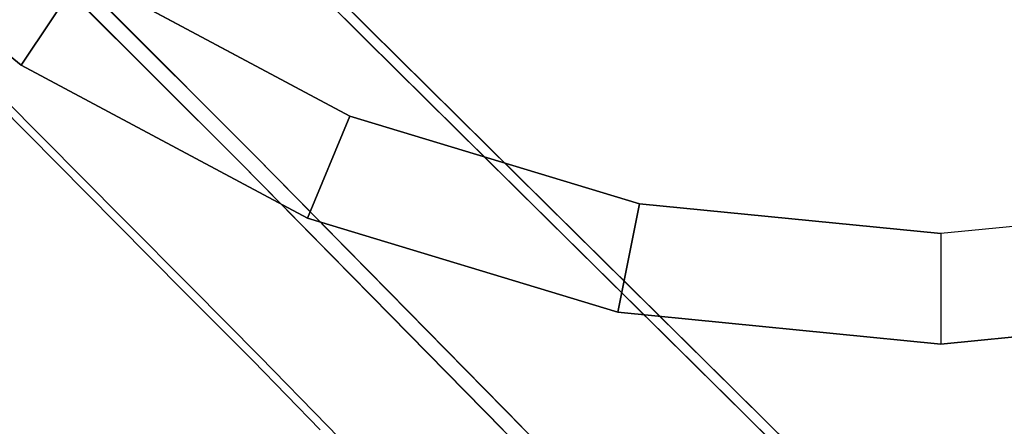
# Model space of a CAD drawing. Units: inches. Extents: x -1 to 156, y -6 to 113.
# Drawn here: x 25 to 33, y 75 to 78 of the extents above; entities that cross this region are included whole.
import ezdxf

# ---------------------------------------------------------------- set-up
doc = ezdxf.new("R2010")
doc.units = ezdxf.units.IN
doc.header["$MEASUREMENT"] = 0
doc.layers.add('SEAT-BASEMETAL', color=5, linetype='Continuous', lineweight=9)
doc.layers.add('SEAT-FABRIC', color=5, linetype='Continuous')
doc.layers.add('TABLE-TOPVEN', color=6, linetype='Continuous')

# ---------------------------------------------------------------- blocks, each defined once
blk = doc.blocks.new('L5454W_0T')
at = {"layer": 'TABLE-TOPVEN'}
for points, invisible_edges in [([(0, 0, 26), (13.8879, -2.7625, 26), (14.16, 0, 26), (13.8879, 2.7625, 26)], 9), ([(0, 0, 26), (-2.7625, -13.8879, 26), (0, -14.16, 26), (2.7625, -13.8879, 26)], 9), ([(0, 0, 26), (7.8669, -11.7736, 26), (10.0126, -10.0126, 26), (11.7736, -7.8669, 26)], 9), ([(9.3443, -9.3443, 25.016), (7.3418, -10.9878, 25.016), (0, 0, 25.016), (10.9878, -7.3418, 25.016)], 6), ([(0, 0, 26), (2.7625, -13.8879, 26), (5.4188, -13.0821, 26), (7.8669, -11.7736, 26)], 9), ([(5.0571, -12.2089, 25.016), (2.5781, -12.9609, 25.016), (0, 0, 25.016), (7.3418, -10.9878, 25.016)], 6), ([(0, 0, 26), (11.7736, -7.8669, 26), (13.0821, -5.4188, 26), (13.8879, -2.7625, 26)], 9), ([(12.2089, -5.0571, 25.016), (10.9878, -7.3418, 25.016), (0, 0, 25.016), (12.9609, -2.5781, 25.016)], 6)]:
    blk.add_3dface(points, dxfattribs=dict(at, invisible_edges=invisible_edges))
for points in [[(11.7736, -7.8669, 25.36), (11.7736, -7.8669, 26), (10.0126, -10.0126, 26), (10.0126, -10.0126, 25.36)], [(9.3443, -9.3443, 25.016), (10.0126, -10.0126, 25.36), (7.8669, -11.7736, 25.36), (7.3418, -10.9878, 25.016)], [(10.0126, -10.0126, 25.36), (10.0126, -10.0126, 26), (7.8669, -11.7736, 26), (7.8669, -11.7736, 25.36)], [(7.3418, -10.9878, 25.016), (7.8669, -11.7736, 25.36), (5.4188, -13.0821, 25.36), (5.0571, -12.2089, 25.016)], [(7.8669, -11.7736, 25.36), (7.8669, -11.7736, 26), (5.4188, -13.0821, 26), (5.4188, -13.0821, 25.36)], [(5.0571, -12.2089, 25.016), (5.4188, -13.0821, 25.36), (2.7625, -13.8879, 25.36), (2.5781, -12.9609, 25.016)], [(2.5781, -12.9609, 25.016), (2.7625, -13.8879, 25.36), (0, -14.16, 25.36), (0, -13.2149, 25.016)], [(5.4188, -13.0821, 25.36), (5.4188, -13.0821, 26), (2.7625, -13.8879, 26), (2.7625, -13.8879, 25.36)], [(2.7625, -13.8879, 25.36), (2.7625, -13.8879, 26), (0, -14.16, 26), (0, -14.16, 25.36)]]:
    blk.add_3dface(points, dxfattribs=at)
blk = doc.blocks.new('ONOVVN500_0T')
at = {"layer": 'SEAT-BASEMETAL'}
for points, invisible_edges in [([(9.8511, -1.2305, 14.2157), (9.9049, -1.4616, 14.1344), (9.9156, -0.8072, 14.075)], 15), ([(9.8639, -0.9303, 13.9345), (9.9156, -0.8072, 14.075), (9.9093, -1.6015, 14.0333)], 15), ([(9.9093, -1.6015, 14.0333), (9.9156, -0.8072, 14.075), (9.9049, -1.4616, 14.1344)], 15), ([(9.5842, -1.798, 14.2247), (9.5737, -0.9273, 14.2003), (9.5254, -1.599, 14.1184)], 15), ([(9.6795, -1.4029, 14.2903), (9.5737, -0.9273, 14.2003), (9.5842, -1.798, 14.2247)], 15), ([(9.7478, -1.4086, 13.9027), (9.8639, -0.9303, 13.9345), (9.8492, -1.8042, 13.9339)], 15), ([(9.8492, -1.8042, 13.9339), (9.8639, -0.9303, 13.9345), (9.9093, -1.6015, 14.0333)], 15), ([(9.5305, -1.4624, 14.0131), (9.5853, -1.2335, 13.9255), (9.5696, -2.0511, 13.9527)], 15), ([(9.5853, -1.2335, 13.9255), (9.7478, -1.4086, 13.9027), (9.5696, -2.0511, 13.9527)], 15), ([(9.8511, -1.2305, 14.2157), (9.6795, -1.4029, 14.2903), (9.8621, -2.0467, 14.2157)], 15), ([(9.9049, -1.4616, 14.1344), (9.8511, -1.2305, 14.2157), (9.8621, -2.0467, 14.2157)], 15), ([(9.7478, -1.4086, 13.9027), (9.6338, -2.662, 13.9189), (9.5696, -2.0511, 13.9527)], 15), ([(9.5842, -1.798, 14.2247), (9.6737, -2.853, 14.3234), (9.6795, -1.4029, 14.2903)], 13), ([(9.742, -2.8647, 13.9359), (9.6338, -2.662, 13.9189), (9.7478, -1.4086, 13.9027)], 3), ([(9.6737, -2.853, 14.3234), (9.7928, -2.653, 14.2787), (9.6795, -1.4029, 14.2903)], 3), ([(9.6795, -1.4029, 14.2903), (9.7928, -2.653, 14.2787), (9.8621, -2.0467, 14.2157)], 15), ([(9.8492, -1.8042, 13.9339), (9.742, -2.8647, 13.9359), (9.7478, -1.4086, 13.9027)], 13), ([(9.5254, -1.599, 14.1184), (9.5305, -1.4624, 14.0131), (9.5299, -2.6318, 14.1691)], 15), ([(9.546, -2.8445, 13.9992), (9.5299, -2.6318, 14.1691), (9.5305, -1.4624, 14.0131)], 15), ([(9.546, -2.8445, 13.9992), (9.5305, -1.4624, 14.0131), (9.5696, -2.0511, 13.9527)], 15), ([(9.8787, -2.8401, 14.2088), (9.9049, -1.4616, 14.1344), (9.8621, -2.0467, 14.2157)], 15), ([(9.8787, -2.8401, 14.2088), (9.8968, -2.6374, 14.0273), (9.9049, -1.4616, 14.1344)], 15), ([(9.9093, -1.6015, 14.0333), (9.9049, -1.4616, 14.1344), (9.8968, -2.6374, 14.0273)], 15), ([(9.5299, -2.6318, 14.1691), (9.5842, -1.798, 14.2247), (9.5254, -1.599, 14.1184)], 15), ([(9.8968, -2.6374, 14.0273), (9.8492, -1.8042, 13.9339), (9.9093, -1.6015, 14.0333)], 15), ([(9.5842, -1.798, 14.2247), (9.5299, -2.6318, 14.1691), (9.6737, -2.853, 14.3234)], 15), ([(9.8492, -1.8042, 13.9339), (9.8968, -2.6374, 14.0273), (9.742, -2.8647, 13.9359)], 15), ([(9.5696, -2.0511, 13.9527), (9.6338, -2.662, 13.9189), (9.546, -2.8445, 13.9992)], 15), ([(9.8621, -2.0467, 14.2157), (9.7928, -2.653, 14.2787), (9.8787, -2.8401, 14.2088)], 15), ([(9.5358, -3.6145, 14.0344), (9.5272, -3.6838, 14.2114), (9.5299, -2.6318, 14.1691)], 15), ([(9.5299, -2.6318, 14.1691), (9.5272, -3.6838, 14.2114), (9.6737, -2.853, 14.3234)], 15), ([(9.5299, -2.6318, 14.1691), (9.546, -2.8445, 13.9992), (9.5358, -3.6145, 14.0344)], 15), ([(9.6055, -3.8509, 13.9695), (9.546, -2.8445, 13.9992), (9.6338, -2.662, 13.9189)], 15), ([(9.6055, -3.8509, 13.9695), (9.6338, -2.662, 13.9189), (9.7386, -3.6951, 13.9549)], 15), ([(9.7386, -3.6951, 13.9549), (9.6338, -2.662, 13.9189), (9.742, -2.8647, 13.9359)], 3), ([(9.807, -3.8389, 14.3075), (9.7928, -2.653, 14.2787), (9.6703, -3.68, 14.3422)], 15), ([(9.6703, -3.68, 14.3422), (9.7928, -2.653, 14.2787), (9.6737, -2.853, 14.3234)], 3), ([(9.742, -2.8647, 13.9359), (9.8968, -2.6374, 14.0273), (9.8875, -3.6922, 14.0535)], 15), ([(9.807, -3.8389, 14.3075), (9.8787, -2.8401, 14.2088), (9.7928, -2.653, 14.2787)], 15), ([(9.8968, -2.6374, 14.0273), (9.8787, -2.8401, 14.2088), (9.8799, -3.6097, 14.2247)], 15), ([(9.8799, -3.6097, 14.2247), (9.8875, -3.6922, 14.0535), (9.8968, -2.6374, 14.0273)], 15), ([(9.6703, -3.68, 14.3422), (9.6737, -2.853, 14.3234), (9.5272, -3.6838, 14.2114)], 14), ([(9.5358, -3.6145, 14.0344), (9.546, -2.8445, 13.9992), (9.6055, -3.8509, 13.9695)], 15), ([(9.8799, -3.6097, 14.2247), (9.8787, -2.8401, 14.2088), (9.807, -3.8389, 14.3075)], 15), ([(9.7386, -3.6951, 13.9549), (9.742, -2.8647, 13.9359), (9.8875, -3.6922, 14.0535)], 14), ([(9.5242, -4.3825, 14.0777), (9.5272, -3.6838, 14.2114), (9.5358, -3.6145, 14.0344)], 15), ([(9.6055, -3.8509, 13.9695), (9.5242, -4.3825, 14.0777), (9.5358, -3.6145, 14.0344)], 15), ([(9.807, -3.8389, 14.3075), (9.8803, -4.3778, 14.2447), (9.8799, -3.6097, 14.2247)], 15), ([(9.8803, -4.3778, 14.2447), (9.8875, -3.6922, 14.0535), (9.8799, -3.6097, 14.2247)], 15), ([(9.5272, -3.6838, 14.2114), (9.5242, -4.3825, 14.0777), (9.5319, -5.0044, 14.299)], 15), ([(9.5272, -3.6838, 14.2114), (9.667, -4.5069, 14.3611), (9.6703, -3.68, 14.3422)], 13), ([(9.667, -4.5069, 14.3611), (9.5272, -3.6838, 14.2114), (9.5319, -5.0044, 14.299)], 15), ([(9.7386, -3.6951, 13.9549), (9.7353, -4.5256, 13.9738), (9.6055, -3.8509, 13.9695)], 14), ([(9.6703, -3.68, 14.3422), (9.667, -4.5069, 14.3611), (9.807, -3.8389, 14.3075)], 14), ([(9.8619, -5.0185, 14.0847), (9.7353, -4.5256, 13.9738), (9.8875, -3.6922, 14.0535)], 15), ([(9.7353, -4.5256, 13.9738), (9.7386, -3.6951, 13.9549), (9.8875, -3.6922, 14.0535)], 14), ([(9.8875, -3.6922, 14.0535), (9.8803, -4.3778, 14.2447), (9.8619, -5.0185, 14.0847)], 15), ([(9.5943, -4.953, 14.021), (9.5242, -4.3825, 14.0777), (9.6055, -3.8509, 13.9695)], 15), ([(9.5943, -4.953, 14.021), (9.6055, -3.8509, 13.9695), (9.7353, -4.5256, 13.9738)], 15), ([(9.8007, -4.9378, 14.3559), (9.807, -3.8389, 14.3075), (9.667, -4.5069, 14.3611)], 15), ([(9.8007, -4.9378, 14.3559), (9.8803, -4.3778, 14.2447), (9.807, -3.8389, 14.3075)], 15), ([(9.8007, -4.9378, 14.3559), (9.8826, -5.3429, 14.2648), (9.8803, -4.3778, 14.2447)], 15), ([(9.8803, -4.3778, 14.2447), (9.8826, -5.3429, 14.2648), (9.8619, -5.0185, 14.0847)], 15), ([(9.5943, -4.953, 14.021), (9.5048, -5.3453, 14.1545), (9.5242, -4.3825, 14.0777)], 15), ([(9.5242, -4.3825, 14.0777), (9.5048, -5.3453, 14.1545), (9.5319, -5.0044, 14.299)], 15), ([(9.6568, -5.332, 14.4193), (9.667, -4.5069, 14.3611), (9.5319, -5.0044, 14.299)], 14), ([(9.5943, -4.953, 14.021), (9.7353, -4.5256, 13.9738), (9.725, -5.354, 14.0323)], 13), ([(9.8007, -4.9378, 14.3559), (9.667, -4.5069, 14.3611), (9.6568, -5.332, 14.4193)], 13), ([(9.725, -5.354, 14.0323), (9.7353, -4.5256, 13.9738), (9.8619, -5.0185, 14.0847)], 14), ([(9.5566, -5.7958, 14.0901), (9.5048, -5.3453, 14.1545), (9.5943, -4.953, 14.021)], 15), ([(9.5943, -4.953, 14.021), (9.725, -5.354, 14.0323), (9.5566, -5.7958, 14.0901)], 15), ([(9.8007, -4.9378, 14.3559), (9.6568, -5.332, 14.4193), (9.8218, -5.7811, 14.3805)], 15), ([(9.8218, -5.7811, 14.3805), (9.8826, -5.3429, 14.2648), (9.8007, -4.9378, 14.3559)], 15), ([(9.5048, -5.3453, 14.1545), (9.4991, -6.2061, 14.3267), (9.5319, -5.0044, 14.299)], 15), ([(9.5319, -5.0044, 14.299), (9.4991, -6.2061, 14.3267), (9.5553, -6.437, 14.4273)], 15), ([(9.5553, -6.437, 14.4273), (9.6568, -5.332, 14.4193), (9.5319, -5.0044, 14.299)], 15), ([(9.8083, -6.46, 14.127), (9.725, -5.354, 14.0323), (9.8619, -5.0185, 14.0847)], 15), ([(9.8619, -5.0185, 14.0847), (9.87, -6.2187, 14.1966), (9.8083, -6.46, 14.127)], 15), ([(9.8826, -5.3429, 14.2648), (9.87, -6.2187, 14.1966), (9.8619, -5.0185, 14.0847)], 15), ([(9.7147, -6.1825, 14.0907), (9.5566, -5.7958, 14.0901), (9.725, -5.354, 14.0323)], 3), ([(9.8083, -6.46, 14.127), (9.7147, -6.1825, 14.0907), (9.725, -5.354, 14.0323)], 13), ([(9.8485, -6.5704, 14.3874), (9.8826, -5.3429, 14.2648), (9.8218, -5.7811, 14.3805)], 15), ([(9.87, -6.2187, 14.1966), (9.8826, -5.3429, 14.2648), (9.8485, -6.5704, 14.3874)], 15)]:
    blk.add_3dface(points, dxfattribs=dict(at, invisible_edges=invisible_edges))
at = {"layer": 'SEAT-FABRIC'}
for points, invisible_edges in [([(10.7896, -3.2269, 15.323), (10.7896, 3.2178, 15.323), (10.9211, 3.2647, 14.1502), (10.9211, -3.2738, 14.1502)], 10), ([(10.9212, 3.2647, 14.1497), (10.7897, 3.2178, 15.3226), (10.7897, -3.2269, 15.3226), (10.9212, -3.2738, 14.1497)], 5), ([(12.3777, 3.1851, 15.1923), (12.3777, -3.1941, 15.1923), (12.2919, 3.2283, 14.0355)], 14), ([(12.3777, -3.1941, 15.1923), (12.2919, -3.2428, 14.0357), (12.2919, 3.2283, 14.0355)], 13), ([(12.2927, 3.2278, 14.042), (12.2927, -3.2369, 14.042), (12.3781, -3.1941, 15.1926), (12.3781, 3.185, 15.1926)], 10), ([(11.2275, -1.9258, 15.2779), (11.2275, 1.9168, 15.2779), (10.7896, -0.0045, 15.323), (10.7896, -3.2269, 15.323)], 11), ([(-4.181, -0.0045, 12.8668), (10.7897, -1.6157, 15.3226), (10.7897, -0.0045, 15.3226), (10.7897, 1.6067, 15.3226)], 9), ([(-4.0497, -0.0045, 11.6955), (10.9212, 1.6301, 14.1497), (10.9212, -0.0045, 14.1497), (10.9212, -1.6392, 14.1497)], 9), ([(-4.181, -2.0185, 12.8668), (10.7897, -1.6157, 15.3226), (-4.181, -0.0045, 12.8668)], 3), ([(-4.0497, -2.0732, 11.6955), (-4.0497, -0.0045, 11.6955), (10.9212, -1.6392, 14.1497), (10.9212, -3.2738, 14.1497)], 10), ([(11.2712, -1.3403, 14.0943), (10.9211, -3.2738, 14.1502), (10.9211, -0.0045, 14.1502)], 13), ([(11.2275, -1.9258, 15.2779), (11.6965, -4.2507, 15.3306), (11.5898, -0.0045, 15.2345)], 15), ([(11.2712, -1.3403, 14.0943), (11.6136, -0.0059, 14.0637), (11.6235, -2.5213, 14.0994)], 15), ([(11.6965, -4.2507, 15.3306), (11.9841, -1.5996, 15.2079), (11.5898, -0.0045, 15.2345)], 15), ([(11.6136, -0.0059, 14.0637), (11.9528, -1.6289, 14.0427), (11.6235, -2.5213, 14.0994)], 15), ([(12.2919, -3.2428, 14.0357), (11.9528, -1.6289, 14.0427), (12.2919, -0.0073, 14.0356)], 3), ([(11.9841, -1.5996, 15.2079), (12.3777, -3.1941, 15.1923), (12.3777, -0.0045, 15.1923)], 13), ([(12.5291, -3.6497, 15.1483), (12.4742, -0.8024, 15.1011), (12.3781, -1.5993, 15.1926)], 15), ([(12.5291, -3.6497, 15.1483), (12.5672, -1.601, 15.0585), (12.4742, -0.8024, 15.1011)], 15), ([(10.9211, -3.2738, 14.1502), (11.2712, -1.3403, 14.0943), (11.297, -4.1207, 14.181)], 15), ([(11.6235, -2.5213, 14.0994), (11.297, -4.1207, 14.181), (11.2712, -1.3403, 14.0943)], 15), ([(11.9841, -1.5996, 15.2079), (11.6965, -4.2507, 15.3306), (12.3777, -3.1941, 15.1923)], 15), ([(12.5291, -3.6497, 15.1483), (12.3781, -1.5993, 15.1926), (12.3781, -3.1941, 15.1926)], 13), ([(-4.181, -2.0185, 12.8668), (10.7897, -3.2269, 15.3226), (10.7897, -1.6157, 15.3226)], 13), ([(11.6235, -2.5213, 14.0994), (11.9528, -1.6289, 14.0427), (11.6715, -5.0096, 14.2032)], 15), ([(12.2919, -3.2428, 14.0357), (11.6715, -5.0096, 14.2032), (11.9528, -1.6289, 14.0427)], 15), ([(12.2927, -1.6207, 14.042), (12.396, -2.5472, 14.0405), (12.2927, -3.2369, 14.042)], 3), ([(12.6384, -3.232, 15.0483), (12.5672, -1.601, 15.0585), (12.5291, -3.6497, 15.1483)], 15), ([(12.7832, -1.6329, 14.3891), (12.8006, -3.9256, 14.5008), (12.7614, -3.3164, 14.3756)], 15), ([(12.8086, -2.4347, 14.4999), (12.8006, -3.9256, 14.5008), (12.7832, -1.6329, 14.3891)], 15), ([(11.2057, -4.8366, 15.394), (11.2275, -1.9258, 15.2779), (10.7896, -3.2269, 15.323)], 15), ([(11.6965, -4.2507, 15.3306), (11.2275, -1.9258, 15.2779), (11.2057, -4.8366, 15.394)], 15), ([(-4.181, -2.0185, 12.8668), (-4.2051, -4.0207, 13.0818), (10.7897, -3.2269, 15.3226)], 14), ([(-4.0497, -2.0732, 11.6955), (10.9212, -3.2738, 14.1497), (-4.0743, -4.13, 11.9154)], 3), ([(12.8086, -2.4347, 14.4999), (12.8231, -4.8398, 14.6568), (12.8006, -3.9256, 14.5008)], 15), ([(12.8145, -3.0276, 14.6851), (12.8231, -4.8398, 14.6568), (12.8086, -2.4347, 14.4999)], 15), ([(11.6715, -5.0096, 14.2032), (11.297, -4.1207, 14.181), (11.6235, -2.5213, 14.0994)], 15), ([(12.396, -2.5472, 14.0405), (12.4492, -4.2439, 14.1231), (12.2927, -3.2369, 14.042)], 15), ([(12.4492, -4.2439, 14.1231), (12.396, -2.5472, 14.0405), (12.5483, -3.2047, 14.1311)], 15), ([(12.6631, -2.546, 14.2068), (12.6298, -4.1897, 14.2324), (12.5483, -3.2047, 14.1311)], 15), ([(12.6298, -4.1897, 14.2324), (12.6631, -2.546, 14.2068), (12.7079, -4.0213, 14.3121)], 15), ([(12.7614, -3.3164, 14.3756), (12.7079, -4.0213, 14.3121), (12.6631, -2.546, 14.2068)], 15), ([(12.7633, -2.6198, 14.8502), (12.7136, -3.3494, 14.9656), (12.7662, -4.4079, 14.9282)], 15), ([(12.8145, -3.0276, 14.6851), (12.7633, -2.6198, 14.8502), (12.7662, -4.4079, 14.9282)], 15), ([(12.7662, -4.4079, 14.9282), (12.8169, -5.3864, 14.8395), (12.8145, -3.0276, 14.6851)], 15), ([(12.8145, -3.0276, 14.6851), (12.8169, -5.3864, 14.8395), (12.8231, -4.8398, 14.6568)], 15), ([(12.3777, -3.1941, 15.1923), (11.6965, -4.2507, 15.3306), (12.3893, -5.3029, 15.3486)], 3), ([(12.4127, -9.5551, 15.6638), (12.2919, -3.2428, 14.0357), (12.3777, -3.1941, 15.1923)], 3), ([(12.4131, -9.555, 15.6641), (12.3781, -3.1941, 15.1926), (12.2927, -3.2369, 14.042)], 14), ([(12.3781, -3.1941, 15.1926), (12.3868, -4.7843, 15.3105), (12.5291, -3.6497, 15.1483)], 14), ([(-4.2051, -4.0207, 13.0818), (10.776, -4.8334, 15.4447), (10.7897, -3.2269, 15.3226)], 13), ([(-4.0743, -4.13, 11.9154), (10.9212, -3.2738, 14.1497), (10.9073, -4.9037, 14.2737)], 13), ([(10.9212, -3.2738, 14.1497), (10.7897, -3.2269, 15.3226), (10.7349, -9.6529, 15.8109)], 13), ([(10.7349, -9.6529, 15.8109), (10.7896, -3.2269, 15.323), (10.9211, -3.2738, 14.1502)], 14), ([(10.7349, -9.6529, 15.8109), (10.8656, -9.7933, 14.6455), (10.9212, -3.2738, 14.1497)], 13), ([(10.7349, -9.6529, 15.8109), (10.9211, -3.2738, 14.1502), (10.8656, -9.7933, 14.6455)], 13), ([(11.2057, -4.8366, 15.394), (10.7896, -3.2269, 15.323), (10.7623, -6.4399, 15.567)], 13), ([(10.8934, -6.5335, 14.3979), (10.9211, -3.2738, 14.1502), (11.297, -4.1207, 14.181)], 14), ([(11.6715, -5.0096, 14.2032), (12.2919, -3.2428, 14.0357), (12.3111, -6.7248, 14.294)], 13), ([(12.4127, -9.5551, 15.6638), (12.3274, -9.6955, 14.5144), (12.2919, -3.2428, 14.0357)], 13), ([(12.2927, -3.2369, 14.042), (12.4492, -4.2439, 14.1231), (12.3038, -5.2514, 14.1913)], 3), ([(12.2927, -3.2369, 14.042), (12.3282, -9.6834, 14.5198), (12.4131, -9.555, 15.6641)], 12), ([(12.5483, -3.2047, 14.1311), (12.5482, -4.9686, 14.2097), (12.4492, -4.2439, 14.1231)], 15), ([(12.6384, -3.232, 15.0483), (12.5291, -3.6497, 15.1483), (12.5878, -5.6393, 15.2219)], 15), ([(12.6298, -4.1897, 14.2324), (12.5482, -4.9686, 14.2097), (12.5483, -3.2047, 14.1311)], 15), ([(12.5878, -5.6393, 15.2219), (12.6976, -4.9598, 15.072), (12.6384, -3.232, 15.0483)], 15), ([(12.6384, -3.232, 15.0483), (12.6976, -4.9598, 15.072), (12.7136, -3.3494, 14.9656)], 15), ([(12.7662, -4.4079, 14.9282), (12.7136, -3.3494, 14.9656), (12.6976, -4.9598, 15.072)], 15), ([(12.7614, -3.3164, 14.3756), (12.7909, -5.4435, 14.5335), (12.7079, -4.0213, 14.3121)], 15), ([(12.7614, -3.3164, 14.3756), (12.8006, -3.9256, 14.5008), (12.7909, -5.4435, 14.5335)], 15), ([(12.5291, -3.6497, 15.1483), (12.3868, -4.7843, 15.3105), (12.4874, -5.6642, 15.2832)], 15), ([(12.5878, -5.6393, 15.2219), (12.5291, -3.6497, 15.1483), (12.4874, -5.6642, 15.2832)], 15), ([(12.7909, -5.4435, 14.5335), (12.8006, -3.9256, 14.5008), (12.8231, -4.8398, 14.6568)], 15), ([(-4.2292, -6.023, 13.2968), (10.776, -4.8334, 15.4447), (-4.2051, -4.0207, 13.0818)], 3), ([(12.6298, -4.1897, 14.2324), (12.7079, -4.0213, 14.3121), (12.6653, -5.8647, 14.3565)], 15), ([(12.7369, -6.5896, 14.4937), (12.6653, -5.8647, 14.3565), (12.7079, -4.0213, 14.3121)], 15), ([(12.7369, -6.5896, 14.4937), (12.7079, -4.0213, 14.3121), (12.7909, -5.4435, 14.5335)], 15), ([(10.8934, -6.5335, 14.3979), (11.297, -4.1207, 14.181), (11.345, -7.2151, 14.3818)], 15), ([(11.345, -7.2151, 14.3818), (11.297, -4.1207, 14.181), (11.6715, -5.0096, 14.2032)], 15), ([(10.9073, -4.9037, 14.2737), (-4.099, -6.1868, 12.1353), (-4.0743, -4.13, 11.9154)], 13), ([(12.5482, -4.9686, 14.2097), (12.6298, -4.1897, 14.2324), (12.6653, -5.8647, 14.3565)], 15), ([(11.6965, -4.2507, 15.3306), (11.2057, -4.8366, 15.394), (11.3532, -7.3269, 15.565)], 15), ([(11.8642, -7.0887, 15.5018), (11.6965, -4.2507, 15.3306), (11.3532, -7.3269, 15.565)], 15), ([(12.3893, -5.3029, 15.3486), (11.6965, -4.2507, 15.3306), (11.8642, -7.0887, 15.5018)], 15), ([(12.4246, -5.8251, 14.2029), (12.3038, -5.2514, 14.1913), (12.4492, -4.2439, 14.1231)], 15), ([(12.5482, -4.9686, 14.2097), (12.4246, -5.8251, 14.2029), (12.4492, -4.2439, 14.1231)], 15), ([(12.7768, -6.1945, 15.0323), (12.7662, -4.4079, 14.9282), (12.6976, -4.9598, 15.072)], 15), ([(12.7768, -6.1945, 15.0323), (12.8169, -5.3864, 14.8395), (12.7662, -4.4079, 14.9282)], 15), ([(12.3868, -4.7843, 15.3105), (12.3956, -6.3746, 15.4283), (12.4874, -5.6642, 15.2832)], 14), ([(-4.2292, -6.023, 13.2968), (10.7623, -6.4399, 15.5668), (10.776, -4.8334, 15.4447)], 13), ([(10.7623, -6.4399, 15.567), (11.3532, -7.3269, 15.565), (11.2057, -4.8366, 15.394)], 15), ([(12.8231, -4.8398, 14.6568), (12.8363, -7.3578, 14.834), (12.7909, -5.4435, 14.5335)], 15), ([(12.8363, -7.3578, 14.834), (12.8231, -4.8398, 14.6568), (12.8169, -5.3864, 14.8395)], 15), ([(10.9073, -4.9037, 14.2737), (10.8934, -6.5335, 14.3976), (-4.099, -6.1868, 12.1353)], 14), ([(12.5878, -5.6393, 15.2219), (12.7053, -7.3566, 15.2494), (12.6976, -4.9598, 15.072)], 15), ([(12.7053, -7.3566, 15.2494), (12.7768, -6.1945, 15.0323), (12.6976, -4.9598, 15.072)], 15), ([(11.6715, -5.0096, 14.2032), (11.6032, -9.7444, 14.6139), (11.345, -7.2151, 14.3818)], 15), ([(11.6715, -5.0096, 14.2032), (12.3111, -6.7248, 14.294), (11.6032, -9.7444, 14.6139)], 15), ([(12.4246, -5.8251, 14.2029), (12.5482, -4.9686, 14.2097), (12.5192, -6.6057, 14.2971)], 15), ([(12.5192, -6.6057, 14.2971), (12.5482, -4.9686, 14.2097), (12.6653, -5.8647, 14.3565)], 15), ([(12.4127, -9.5551, 15.6638), (12.3893, -5.3029, 15.3486), (11.8642, -7.0887, 15.5018)], 14), ([(12.3038, -5.2514, 14.1913), (12.4246, -5.8251, 14.2029), (12.3149, -7.2659, 14.3407)], 3), ([(12.8169, -5.3864, 14.8395), (12.7768, -6.1945, 15.0323), (12.8303, -7.6828, 15.0103)], 15), ([(12.8169, -5.3864, 14.8395), (12.8303, -7.6828, 15.0103), (12.8363, -7.3578, 14.834)], 15), ([(12.8087, -7.7088, 14.7193), (12.7369, -6.5896, 14.4937), (12.7909, -5.4435, 14.5335)], 15), ([(12.8087, -7.7088, 14.7193), (12.7909, -5.4435, 14.5335), (12.8363, -7.3578, 14.834)], 15), ([(12.4874, -5.6642, 15.2832), (12.4938, -7.3751, 15.4143), (12.5878, -5.6393, 15.2219)], 15), ([(12.5878, -5.6393, 15.2219), (12.4938, -7.3751, 15.4143), (12.6001, -7.7545, 15.3864)], 15), ([(12.5878, -5.6393, 15.2219), (12.6001, -7.7545, 15.3864), (12.7053, -7.3566, 15.2494)], 15), ([(12.4874, -5.6642, 15.2832), (12.3956, -6.3746, 15.4283), (12.4938, -7.3751, 15.4143)], 15), ([(12.3149, -7.2659, 14.3407), (12.4246, -5.8251, 14.2029), (12.4282, -7.4766, 14.327)], 15), ([(12.4246, -5.8251, 14.2029), (12.5192, -6.6057, 14.2971), (12.4282, -7.4766, 14.327)], 15), ([(12.6465, -7.5414, 14.4581), (12.5192, -6.6057, 14.2971), (12.6653, -5.8647, 14.3565)], 15), ([(12.7369, -6.5896, 14.4937), (12.6465, -7.5414, 14.4581), (12.6653, -5.8647, 14.3565)], 15), ([(12.7883, -8.0679, 15.1871), (12.7768, -6.1945, 15.0323), (12.7053, -7.3566, 15.2494)], 15), ([(12.7768, -6.1945, 15.0323), (12.7883, -8.0679, 15.1871), (12.8303, -7.6828, 15.0103)], 15), ([(12.3956, -6.3746, 15.4283), (12.4065, -8.3623, 15.5757), (12.4938, -7.3751, 15.4143)], 14), ([(12.5192, -6.6057, 14.2971), (12.5302, -8.3386, 14.4458), (12.4282, -7.4766, 14.327)], 15), ([(12.5192, -6.6057, 14.2971), (12.6465, -7.5414, 14.4581), (12.5302, -8.3386, 14.4458)], 15), ([(12.7369, -6.5896, 14.4937), (12.7479, -8.3182, 14.6421), (12.6465, -7.5414, 14.4581)], 15), ([(12.7369, -6.5896, 14.4937), (12.8087, -7.7088, 14.7193), (12.7479, -8.3182, 14.6421)], 15), ([(12.3111, -6.7248, 14.294), (12.3274, -9.6955, 14.5144), (11.6032, -9.7444, 14.6139)], 12), ([(11.3532, -7.3269, 15.565), (11.5814, -9.604, 15.7764), (11.8642, -7.0887, 15.5018)], 15), ([(12.4127, -9.5551, 15.6638), (11.8642, -7.0887, 15.5018), (11.5814, -9.604, 15.7764)], 3), ([(12.3282, -9.6834, 14.5198), (12.3149, -7.2659, 14.3407), (12.4282, -7.4766, 14.327)], 14), ([(12.5509, -9.56, 15.6088), (12.4938, -7.3751, 15.4143), (12.4065, -8.3623, 15.5757)], 15), ([(12.6001, -7.7545, 15.3864), (12.4938, -7.3751, 15.4143), (12.5509, -9.56, 15.6088)], 15), ([(12.6708, -9.5688, 15.5216), (12.7053, -7.3566, 15.2494), (12.6001, -7.7545, 15.3864)], 15), ([(12.7053, -7.3566, 15.2494), (12.6708, -9.5688, 15.5216), (12.7647, -9.5807, 15.4079)], 13), ([(12.7647, -9.5807, 15.4079), (12.7883, -8.0679, 15.1871), (12.7053, -7.3566, 15.2494)], 15), ([(12.8363, -7.3578, 14.834), (12.8425, -9.6274, 14.9834), (12.8087, -7.7088, 14.7193)], 15), ([(12.8303, -7.6828, 15.0103), (12.8534, -9.611, 15.1297), (12.8363, -7.3578, 14.834)], 15), ([(12.8425, -9.6274, 14.9834), (12.8363, -7.3578, 14.834), (12.8534, -9.611, 15.1297)], 3), ([(12.4282, -7.4766, 14.327), (12.4727, -9.6783, 14.5542), (12.3282, -9.6834, 14.5198)], 13), ([(12.4727, -9.6783, 14.5542), (12.4282, -7.4766, 14.327), (12.5302, -8.3386, 14.4458)], 15), ([(12.6041, -9.6696, 14.6227), (12.5302, -8.3386, 14.4458), (12.6465, -7.5414, 14.4581)], 15), ([(12.7138, -9.6577, 14.7213), (12.6041, -9.6696, 14.6227), (12.6465, -7.5414, 14.4581)], 14), ([(12.7138, -9.6577, 14.7213), (12.6465, -7.5414, 14.4581), (12.7479, -8.3182, 14.6421)], 15), ([(12.7947, -9.6433, 14.8444), (12.7479, -8.3182, 14.6421), (12.8087, -7.7088, 14.7193)], 15), ([(12.8266, -9.5951, 15.2742), (12.8303, -7.6828, 15.0103), (12.7883, -8.0679, 15.1871)], 15), ([(12.7947, -9.6433, 14.8444), (12.8087, -7.7088, 14.7193), (12.8425, -9.6274, 14.9834)], 3), ([(12.8303, -7.6828, 15.0103), (12.8266, -9.5951, 15.2742), (12.8534, -9.611, 15.1297)], 13), ([(12.5509, -9.56, 15.6088), (12.6708, -9.5688, 15.5216), (12.6001, -7.7545, 15.3864)], 14), ([(12.7647, -9.5807, 15.4079), (12.8266, -9.5951, 15.2742), (12.7883, -8.0679, 15.1871)], 14), ([(12.7947, -9.6433, 14.8444), (12.7138, -9.6577, 14.7213), (12.7479, -8.3182, 14.6421)], 14)]:
    blk.add_3dface(points, dxfattribs=dict(at, invisible_edges=invisible_edges))

msp = doc.modelspace()

# ---------------------------------------------------------------- block references
for name, p, rotation in [('L5454W_0T', (32.5581, 89.7152), 315), ('ONOVVN500_0T', (16.6493, 71.7651), 44.99999999999999)]:
    msp.add_blockref(name, p, dxfattribs=dict(rotation=rotation))

doc.saveas('drawing.dxf')
